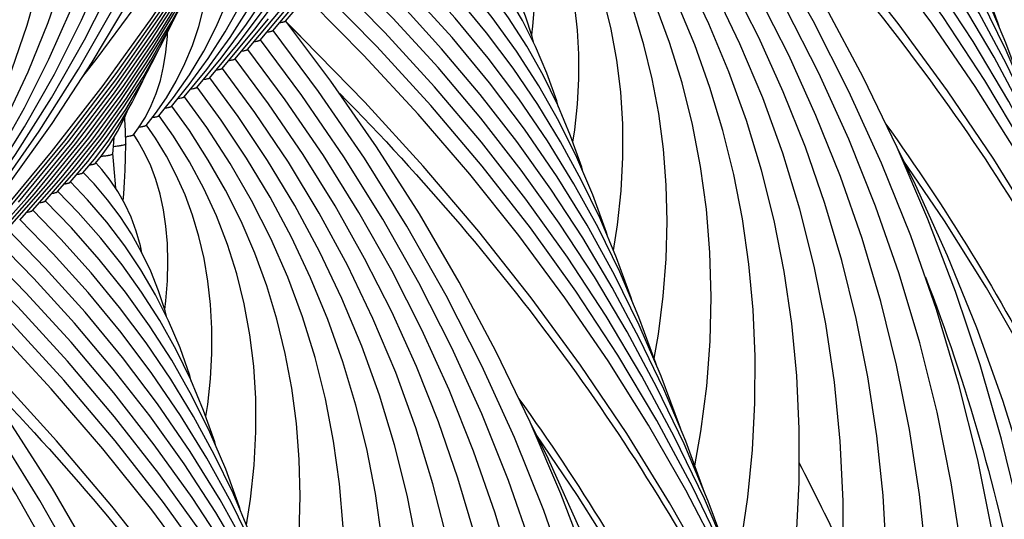
# Model space of a CAD drawing. Units: millimetres. Extents: x 0 to 297, y 0 to 210.
# Drawn here: x 91 to 102, y 53 to 59 of the extents above; entities that cross this region are included whole.
import ezdxf

# ---------------------------------------------------------------- set-up
doc = ezdxf.new("R2010")
doc.units = ezdxf.units.MM
doc.header["$LTSCALE"] = 16.335
doc.layers.get('0').update_dxf_attribs({"linetype": 'CONTINUOUS'})
doc.layers.add('DTM_AXIS', color=7, linetype='CONTINUOUS')

msp = doc.modelspace()

# ---------------------------------------------------------------- linework, layer by layer
at = {"color": 7, "linetype": 'Continuous'}
for p, q in [((91.48505, 57.52076), (91.62006, 57.68145)), ((91.63553, 57.63344), (91.70536, 57.72037)), ((91.18429, 57.29563), (91.4366, 57.58719)), ((91.33466, 57.40818), (91.54463, 57.65423)), ((90.88359, 57.07056), (91.22682, 57.4618)), ((91.03394, 57.18309), (91.35261, 57.54939)), ((90.58289, 56.8455), (91.04484, 57.36963)), ((90.73324, 56.95803), (91.13649, 57.41651)), ((90.28221, 56.62046), (90.81349, 57.21951)), ((90.43255, 56.73298), (90.90806, 57.26981))]:
    msp.add_line(p, q, dxfattribs=at)
for points in [[(91.48339, 58.66365), (91.65548, 58.88285), (92.23892, 59.67759), (92.79097, 60.48382), (93.31115, 61.30084), (93.799, 62.12791), (94.25411, 62.96431), (94.67608, 63.80928), (95.06453, 64.66209), (95.41913, 65.52199), (95.73956, 66.3882), (96.02554, 67.25997), (96.2768, 68.13651), (96.49312, 69.01705), (96.67432, 69.9008), (96.82022, 70.78699), (96.93069, 71.67483), (97.00565, 72.56353), (97.04503, 73.45229), (97.04881, 74.34032), (97.01698, 75.22685), (96.99182, 75.61473)], [(90.46466, 56.99285), (91.11198, 57.76825), (91.72678, 58.55893), (92.30864, 59.36449), (92.85687, 60.18416), (93.3706, 61.01676), (93.84942, 61.86165), (94.29294, 62.71822), (94.70052, 63.58528), (95.07188, 64.46218), (95.40677, 65.34832), (95.70476, 66.24257), (95.80181, 66.57795)], [(102.50704, 43.32264), (102.70782, 44.25286), (102.87053, 45.18493), (102.99505, 46.11766), (103.08128, 47.04955), (103.12925, 47.9797), (103.13896, 48.90711), (103.11049, 49.83036), (103.04393, 50.74867), (102.93936, 51.66129), (102.79695, 52.5671), (102.61681, 53.46544), (102.39908, 54.35566), (102.14398, 55.23679), (101.85166, 56.10828), (101.5223, 56.96946), (101.15632, 57.81926), (100.75398, 58.65707), (100.31556, 59.48231), (99.84164, 60.29394), (99.33271, 61.09124), (98.7891, 61.87379), (98.25363, 62.58662)], [(101.38781, 42.42269), (101.54902, 42.89205), (101.82724, 43.8282), (102.0639, 44.76902), (102.25867, 45.71294), (102.41133, 46.65822), (102.5218, 47.60377), (102.59002, 48.54813), (102.61595, 49.48919), (102.59972, 50.42588), (102.54143, 51.35725), (102.44129, 52.28172), (102.29946, 53.1984), (102.11613, 54.1066), (101.89154, 55.00518), (101.62589, 55.89347), (101.31937, 56.77073), (100.97243, 57.63572), (100.58536, 58.48779), (100.15847, 59.32622), (99.69241, 60.1498), (99.18776, 60.9577), (98.64487, 61.74943), (98.10328, 62.4741)], [(101.32904, 45.06291), (101.36615, 45.18822), (101.5844, 46.05903), (101.76388, 46.93236), (101.90438, 47.80631), (102.0059, 48.67976), (102.06847, 49.55146), (102.09213, 50.4196), (102.07703, 51.2832), (102.02333, 52.1414), (101.93122, 52.99295), (101.80086, 53.83716), (101.63241, 54.67331), (101.42614, 55.50029), (101.18223, 56.31751), (100.90087, 57.12434), (100.58245, 57.91967), (100.22727, 58.70289), (99.83558, 59.47342), (99.40798, 60.23019), (98.94494, 60.97249), (98.44679, 61.69987), (97.95294, 62.36158)], [(90.62194, 57.11605), (91.2693, 57.89974), (91.88101, 58.70037), (92.45657, 59.51754), (92.99513, 60.35031), (93.49562, 61.19718), (93.95752, 62.05742), (94.05526, 62.2592)], [(101.02909, 47.04383), (101.10173, 47.33412), (101.26633, 48.13596), (101.39525, 48.93823), (101.48852, 49.73987), (101.54617, 50.5397), (101.56827, 51.33601), (101.55496, 52.12789), (101.50638, 52.91453), (101.42271, 53.69473), (101.3041, 54.46788), (101.15068, 55.23333), (100.96271, 55.99), (100.74038, 56.73738), (100.48386, 57.47493), (100.1936, 58.20159), (99.86986, 58.91684), (99.51296, 59.62021), (99.12347, 60.31067), (98.7019, 60.98757), (98.24853, 61.65058), (97.8026, 62.24905)], [(99.71802, 51.47698), (99.80341, 51.91725), (99.89744, 52.56199), (99.96039, 53.20445), (99.99244, 53.84356), (99.99377, 54.47841), (99.96455, 55.10742), (99.905, 55.72996), (99.81525, 56.34545), (99.69555, 56.95276), (99.54604, 57.55159), (99.36686, 58.14146), (99.15846, 58.72122), (98.92109, 59.29054), (98.65497, 59.84911), (98.36075, 60.39588), (98.0389, 60.9303), (97.6896, 61.45227), (97.35157, 61.91147)], [(90.71882, 57.16907), (91.3142, 57.89064), (91.87574, 58.62659), (92.40285, 59.37603), (92.89531, 60.13851), (93.35313, 60.91405), (93.77599, 61.70223), (93.86032, 61.8764)], [(99.23622, 52.75991), (99.30201, 53.09964), (99.38452, 53.66472), (99.44001, 54.22739), (99.46869, 54.78666), (99.47073, 55.34174), (99.44633, 55.89121), (99.39567, 56.43454), (99.3189, 56.97124), (99.21625, 57.50034), (99.0878, 58.02164), (98.9337, 58.53477), (98.75433, 59.03869), (98.54988, 59.53316), (98.32055, 60.018), (98.06689, 60.49227), (97.78932, 60.95553), (97.48796, 61.40779), (97.20123, 61.79894)], [(98.75355, 54.03836), (98.82697, 54.44569), (98.89584, 54.98338), (98.93651, 55.51808), (98.94916, 56.04748), (98.93413, 56.57065), (98.8917, 57.08701), (98.82217, 57.5954), (98.72573, 58.09564), (98.60251, 58.58728), (98.4529, 59.06915), (98.277, 59.54114), (98.07494, 60.00302), (97.84726, 60.45371), (97.59432, 60.89277), (97.31617, 61.32031), (97.05088, 61.68639)], [(98.14896, 59.04254), (98.02833, 59.43935), (97.88631, 59.82733), (97.72296, 60.20641), (97.53877, 60.57565), (97.33406, 60.93476), (97.1088, 61.28401), (96.90053, 61.57385)], [(90.81349, 57.21951), (91.35599, 57.87766), (91.86763, 58.549), (92.34789, 59.23269), (92.79662, 59.92837), (93.21387, 60.63621), (93.59934, 61.35589), (93.68244, 61.52787)], [(97.78731, 56.5979), (97.83668, 56.90256), (97.87965, 57.30714), (97.89981, 57.70614), (97.89759, 58.09865), (97.8734, 58.48301), (97.82758, 58.85905), (97.76033, 59.22634), (97.67204, 59.58368), (97.56275, 59.93146), (97.4325, 60.26965), (97.28193, 60.59692), (97.11144, 60.91311), (96.92091, 61.21893), (96.75017, 61.46129)], [(97.30401, 57.88565), (97.32708, 58.03012), (97.35969, 58.33609), (97.37584, 58.63645), (97.37597, 58.93047), (97.36049, 59.21671), (97.32967, 59.49528), (97.28373, 59.76573), (97.22306, 60.02673), (97.14768, 60.27899), (97.05763, 60.52267), (96.95372, 60.75633), (96.83643, 60.97999), (96.70563, 61.19482), (96.5998, 61.34872)], [(96.81625, 59.15838), (96.82989, 59.26075), (96.84864, 59.49712), (96.85449, 59.72419), (96.84821, 59.94121), (96.83034, 60.14771), (96.80142, 60.34244), (96.76145, 60.52714), (96.71053, 60.70165), (96.64986, 60.86372), (96.58024, 61.01392), (96.50161, 61.15465), (96.44936, 61.23609)], [(90.90806, 57.26981), (91.39765, 57.86451), (91.85945, 58.47134), (92.29301, 59.08958), (92.69818, 59.71893), (93.07499, 60.35954), (93.42317, 61.01118), (93.49905, 61.16865)], [(100.62841, 48.65596), (100.76771, 49.33416), (100.88536, 50.06496), (100.97065, 50.795), (101.02363, 51.5232), (101.04435, 52.24789), (101.03298, 52.96822), (100.98964, 53.68348), (100.9145, 54.39251), (100.80771, 55.09479), (100.66939, 55.78976), (100.4998, 56.47635), (100.29912, 57.15416), (100.06754, 57.82274), (99.80549, 58.48104), (99.51326, 59.12868), (99.19114, 59.76524), (98.83972, 60.38977), (98.45947, 61.0017)], [(100.19211, 50.15392), (100.30579, 50.74055), (100.41105, 51.46495), (100.48117, 52.18721), (100.51632, 52.90614), (100.51665, 53.62072), (100.48234, 54.32924), (100.41361, 55.03095), (100.31061, 55.72515), (100.17361, 56.4106), (100.00277, 57.08687), (99.79827, 57.75338), (99.56061, 58.40888), (99.29007, 59.05291), (98.98695, 59.68506), (98.65196, 60.30416), (98.28564, 60.90956)], [(91.04484, 57.36963), (91.52203, 57.95665), (91.96898, 58.55676), (92.38516, 59.16913), (92.77045, 59.79347), (93.12494, 60.4301), (93.29518, 60.77165)], [(91.13649, 57.41651), (91.55559, 57.93319), (91.9489, 58.46269), (92.31614, 59.0049), (92.65666, 59.55918), (92.9695, 60.12425), (93.08843, 60.36454)], [(91.22682, 57.4618), (91.58893, 57.90942), (91.9286, 58.36829), (92.24567, 58.83841), (92.53956, 59.31925), (92.80946, 59.8097), (92.92108, 60.03679)], [(91.35261, 57.54939), (91.6887, 57.97277), (92.00117, 58.40839), (92.28995, 58.85651), (92.5543, 59.31645), (92.74999, 59.70163)], [(91.4366, 57.58719), (91.70992, 57.93348), (91.96385, 58.29016), (92.19842, 58.65765), (92.41301, 59.0354), (92.55042, 59.30969)], [(98.7215, 43.78653), (98.76947, 44.71667), (98.77919, 45.64408), (98.75071, 46.56733), (98.68415, 47.48564), (98.57958, 48.39827), (98.43717, 49.30407), (98.25703, 50.20241), (98.0393, 51.09263), (97.7842, 51.97376), (97.49188, 52.84525), (97.16252, 53.70643), (96.79654, 54.55623), (96.3942, 55.39404), (95.95578, 56.21928), (95.48186, 57.03091), (94.97293, 57.82821), (94.42932, 58.61076), (93.89385, 59.32359)], [(97.02803, 39.15966), (97.18924, 39.62902), (97.46746, 40.56517), (97.70412, 41.50599), (97.89889, 42.44991), (98.05155, 43.39519), (98.16203, 44.34075), (98.23024, 45.2851), (98.25617, 46.22616), (98.23994, 47.16285), (98.18165, 48.09422), (98.08151, 49.01869), (97.93968, 49.93537), (97.75635, 50.84357), (97.53176, 51.74215), (97.26611, 52.63044), (96.95959, 53.5077), (96.61265, 54.37269), (96.22558, 55.22476), (95.79869, 56.06319), (95.33264, 56.88677), (94.82798, 57.69467), (94.28509, 58.4864), (93.7435, 59.21107)], [(96.96926, 41.79988), (97.00637, 41.92519), (97.22462, 42.796), (97.4041, 43.66933), (97.5446, 44.54329), (97.64612, 45.41673), (97.70869, 46.28843), (97.73235, 47.15657), (97.71725, 48.02017), (97.66355, 48.87837), (97.57144, 49.72992), (97.44108, 50.57413), (97.27263, 51.41028), (97.06636, 52.23726), (96.82245, 53.05448), (96.54109, 53.86131), (96.22267, 54.65664), (95.86749, 55.43986), (95.4758, 56.21039), (95.0482, 56.96716), (94.58516, 57.70946), (94.08701, 58.43684), (93.59316, 59.09855)], [(91.54463, 57.65423), (91.77837, 57.95851), (91.99276, 58.27344), (92.18807, 58.59988), (92.36361, 58.9373), (92.38684, 58.98933)], [(96.66931, 43.7808), (96.74195, 44.07109), (96.90655, 44.87293), (97.03547, 45.67521), (97.12874, 46.47684), (97.18639, 47.27668), (97.20849, 48.07298), (97.19518, 48.86486), (97.1466, 49.6515), (97.06293, 50.4317), (96.94432, 51.20485), (96.7909, 51.9703), (96.60293, 52.72697), (96.3806, 53.47435), (96.12408, 54.2119), (95.83382, 54.93856), (95.51008, 55.65381), (95.15318, 56.35718), (94.76369, 57.04764), (94.34212, 57.72454), (93.88875, 58.38755), (93.44282, 58.98602)], [(98.26962, 55.31378), (98.3215, 55.60256), (98.37923, 56.0519), (98.41379, 56.49811), (98.42537, 56.93907), (98.41433, 57.37399), (98.38094, 57.80241), (98.32549, 58.22337), (98.24812, 58.63687), (98.14896, 59.04254)], [(94.09969, 57.73868), (93.69085, 58.33776), (93.29248, 58.8735)], [(93.92586, 57.64653), (93.52846, 58.23802), (93.14214, 58.76096)], [(91.62006, 57.68145), (91.78298, 57.89702), (91.93233, 58.12127), (92.06852, 58.35543), (92.19094, 58.59922), (92.2058, 58.63395)], [(95.35824, 48.21395), (95.44363, 48.65422), (95.53766, 49.29896), (95.60061, 49.94142), (95.63266, 50.58053), (95.63399, 51.21538), (95.60478, 51.84439), (95.54522, 52.46694), (95.45547, 53.08242), (95.33577, 53.68973), (95.18626, 54.28856), (95.00708, 54.87843), (94.79868, 55.45819), (94.56131, 56.02751), (94.29519, 56.58608), (94.00097, 57.13285), (93.67912, 57.66727), (93.32982, 58.18924), (92.9918, 58.64844)], [(94.87644, 49.49688), (94.94223, 49.83661), (95.02474, 50.40169), (95.08023, 50.96436), (95.10891, 51.52363), (95.11096, 52.07871), (95.08655, 52.62818), (95.03589, 53.17151), (94.95912, 53.70821), (94.85647, 54.23731), (94.72802, 54.75861), (94.57392, 55.27174), (94.39455, 55.77566), (94.1901, 56.27013), (93.96077, 56.75497), (93.70711, 57.22924), (93.42954, 57.6925), (93.12818, 58.14476), (92.84145, 58.53591)], [(94.39377, 50.77533), (94.46719, 51.18266), (94.53606, 51.72035), (94.57673, 52.25505), (94.58938, 52.78445), (94.57435, 53.30762), (94.53192, 53.82398), (94.46239, 54.33237), (94.36595, 54.83261), (94.24273, 55.32425), (94.09312, 55.80612), (93.91723, 56.27811), (93.71517, 56.73999), (93.48748, 57.19068), (93.23454, 57.62975), (92.95639, 58.05728), (92.6911, 58.42336)], [(91.70536, 57.72037), (91.80505, 57.86041), (91.89636, 58.01065), (91.97991, 58.1744), (92.02305, 58.27724)], [(93.78918, 55.77951), (93.66855, 56.17632), (93.52653, 56.5643), (93.36318, 56.94338), (93.17899, 57.31262), (92.97428, 57.67173), (92.74902, 58.02099), (92.54075, 58.31082)], [(93.42753, 53.33487), (93.4769, 53.63953), (93.51987, 54.04411), (93.54003, 54.44311), (93.53781, 54.83563), (93.51362, 55.21998), (93.4678, 55.59602), (93.40055, 55.96331), (93.31226, 56.32065), (93.20297, 56.66843), (93.07272, 57.00662), (92.92215, 57.33389), (92.75167, 57.65008), (92.56113, 57.9559), (92.39039, 58.19826)], [(92.94423, 54.62263), (92.9673, 54.76709), (92.99991, 55.07306), (93.01606, 55.37342), (93.01619, 55.66744), (93.00071, 55.95368), (92.96989, 56.23225), (92.92395, 56.5027), (92.86328, 56.7637), (92.7879, 57.01596), (92.69785, 57.25964), (92.59394, 57.4933), (92.47665, 57.71696), (92.34585, 57.93179), (92.24002, 58.0857)], [(91.83957, 57.74685), (91.85143, 57.87855), (91.85671, 57.9454)], [(92.45647, 55.89535), (92.47011, 55.99772), (92.48886, 56.23409), (92.49471, 56.46116), (92.48843, 56.67818), (92.47056, 56.88468), (92.44165, 57.07941), (92.40167, 57.26411), (92.35075, 57.43862), (92.29008, 57.60069), (92.22046, 57.75089), (92.14183, 57.89162), (92.08958, 57.97306)], [(91.96326, 57.18532), (91.96878, 57.26881), (91.97703, 57.40779), (91.9844, 57.55145), (91.9903, 57.69942), (91.99401, 57.86262)], [(103.53145, 49.30259), (103.51611, 49.49875), (103.42343, 50.39592), (103.29408, 51.28962), (103.12818, 52.17901), (102.92587, 53.06321), (102.68733, 53.94141), (102.41277, 54.81281), (102.10247, 55.67655), (101.75669, 56.53183), (101.37576, 57.37788), (101.15662, 57.81855)], [(96.26863, 45.39293), (96.40793, 46.07113), (96.52558, 46.80193), (96.61087, 47.53197), (96.66385, 48.26017), (96.68457, 48.98486), (96.6732, 49.70519), (96.62986, 50.42045), (96.55472, 51.12948), (96.44793, 51.83176), (96.30961, 52.52673), (96.14002, 53.21332), (95.93934, 53.89113), (95.70776, 54.55971), (95.44571, 55.21801), (95.15348, 55.86565), (94.83136, 56.50221), (94.47994, 57.12675), (94.09969, 57.73868)], [(105.22398, 43.63615), (105.29053, 44.46585), (105.3189, 45.30065), (105.30897, 46.13993), (105.26066, 46.98251), (105.1739, 47.8275), (105.04864, 48.67397), (104.88495, 49.52046), (104.68292, 50.36584), (104.44266, 51.20907), (104.16447, 52.04865), (103.84873, 52.88332), (103.49573, 53.71213), (103.10584, 54.53412), (102.67954, 55.34824), (102.21735, 56.15351), (101.71978, 56.94905), (101.2296, 57.67179)], [(95.83233, 46.89089), (95.94601, 47.47752), (96.05127, 48.20192), (96.12139, 48.92418), (96.15654, 49.64312), (96.15687, 50.35769), (96.12256, 51.06621), (96.05383, 51.76792), (95.95083, 52.46212), (95.81383, 53.14757), (95.64299, 53.82384), (95.43849, 54.49035), (95.20083, 55.14585), (94.93029, 55.78988), (94.62717, 56.42203), (94.29218, 57.04113), (93.92586, 57.64653)], [(94.39093, 43.3043), (94.32437, 44.22261), (94.2198, 45.13524), (94.07739, 46.04105), (93.89725, 46.93938), (93.67952, 47.8296), (93.42442, 48.71073), (93.1321, 49.58222), (92.80274, 50.4434), (92.43676, 51.2932), (92.03442, 52.13101), (91.596, 52.95625), (91.12208, 53.76789), (90.61315, 54.56519), (90.06954, 55.34773), (89.53407, 56.06056)], [(92.66825, 35.89663), (92.82946, 36.36599), (93.10769, 37.30214), (93.34434, 38.24296), (93.53911, 39.18688), (93.69177, 40.13216), (93.80225, 41.07772), (93.87046, 42.02207), (93.89639, 42.96313), (93.88016, 43.89982), (93.82187, 44.83119), (93.72173, 45.75566), (93.57991, 46.67235), (93.39657, 47.58055), (93.17198, 48.47912), (92.90633, 49.36741), (92.59981, 50.24467), (92.25287, 51.10966), (91.8658, 51.96173), (91.43891, 52.80016), (90.97286, 53.62374), (90.4682, 54.43164), (89.92531, 55.22337), (89.38372, 55.94804)], [(92.60948, 38.53685), (92.64659, 38.66216), (92.86484, 39.53297), (93.04432, 40.4063), (93.18482, 41.28026), (93.28635, 42.15371), (93.34891, 43.0254), (93.37257, 43.89354), (93.35747, 44.75714), (93.30377, 45.61534), (93.21166, 46.4669), (93.0813, 47.3111), (92.91285, 48.14725), (92.70658, 48.97423), (92.46267, 49.79145), (92.18131, 50.59828), (91.86289, 51.39361), (91.50771, 52.17683), (91.11602, 52.94736), (90.68842, 53.70413), (90.22538, 54.44643), (89.72723, 55.17381), (89.23338, 55.83552)], [(93.90985, 52.05075), (93.96172, 52.33953), (94.01945, 52.78887), (94.05401, 53.23508), (94.06559, 53.67605), (94.05455, 54.11096), (94.02116, 54.53938), (93.96571, 54.96034), (93.88835, 55.37384), (93.78918, 55.77951)], [(99.17167, 46.03956), (99.15633, 46.23572), (99.06365, 47.13289), (98.9343, 48.02659), (98.7684, 48.91598), (98.56609, 49.80018), (98.32755, 50.67838), (98.05299, 51.54978), (97.74269, 52.41352), (97.39691, 53.2688), (97.01598, 54.11485), (96.79684, 54.55552)], [(100.90088, 43.71948), (100.81412, 44.56447), (100.68887, 45.41094), (100.52517, 46.25743), (100.32314, 47.10281), (100.08288, 47.94604), (99.80469, 48.78562), (99.48895, 49.62029), (99.13595, 50.4491), (98.74606, 51.27109), (98.31976, 52.08521), (97.85757, 52.89048), (97.36, 53.68602), (96.86983, 54.40876)]]:
    msp.add_lwpolyline(points, dxfattribs=at)
for centre, radius, start, end in [((91.84766, 59.00538), 1.06836, 277.769959, 278.684652), ((91.99036, 57.86265), 0.00365, 359.556389, 6.98904)]:
    msp.add_arc(centre, radius, start, end, dxfattribs=at)
for points, knots in [([(93.89051, 59.3278), (93.89129, 59.32682), (93.89247, 59.32415), (93.88985, 59.31991), (93.88465, 59.31664), (93.8767, 59.31321), (93.86583, 59.30986), (93.84573, 59.30494), (93.82906, 59.30202), (93.81703, 59.30012)], [0, 0, 0, 0, 0.04457232, 0.09117195, 0.16149898, 0.26324033, 0.39813885, 0.56624695, 1, 1, 1, 1]), ([(93.74017, 59.21528), (93.74095, 59.2143), (93.74212, 59.21162), (93.73949, 59.20738), (93.73428, 59.2041), (93.72631, 59.20067), (93.71542, 59.19732), (93.69526, 59.19239), (93.67855, 59.18947), (93.66649, 59.18757)], [0, 0, 0, 0, 0.04447573, 0.09106977, 0.1613446, 0.26299896, 0.39788662, 0.5660446, 1, 1, 1, 1]), ([(93.58983, 59.10275), (93.59061, 59.10177), (93.59178, 59.09909), (93.58914, 59.09486), (93.58392, 59.09157), (93.57594, 59.08814), (93.56503, 59.08479), (93.54485, 59.07986), (93.52812, 59.07693), (93.51604, 59.07503)], [0, 0, 0, 0, 0.04442238, 0.09101464, 0.16131243, 0.26299211, 0.39789774, 0.56606354, 1, 1, 1, 1]), ([(93.4395, 58.99023), (93.44028, 58.98925), (93.44145, 58.98656), (93.43879, 58.98233), (93.43356, 58.97904), (93.42556, 58.97561), (93.41464, 58.97225), (93.39442, 58.96732), (93.37766, 58.96439), (93.36556, 58.96249)], [0, 0, 0, 0, 0.04435889, 0.09094722, 0.16127072, 0.26297973, 0.39790675, 0.56608263, 1, 1, 1, 1]), ([(93.28917, 58.87771), (93.28995, 58.87672), (93.29111, 58.87402), (93.28842, 58.86978), (93.28315, 58.86649), (93.2751, 58.86304), (93.26409, 58.85968), (93.24375, 58.85473), (93.22688, 58.8518), (93.21471, 58.8499)], [0, 0, 0, 0, 0.0441772, 0.09071741, 0.1610819, 0.26285866, 0.39784749, 0.56606791, 1, 1, 1, 1]), ([(93.13884, 58.76518), (93.13962, 58.76419), (93.14077, 58.76148), (93.13806, 58.75724), (93.13277, 58.75395), (93.12469, 58.7505), (93.11365, 58.74713), (93.09324, 58.74218), (93.07633, 58.73924), (93.06413, 58.73734)], [0, 0, 0, 0, 0.04407025, 0.09060134, 0.16100686, 0.26283186, 0.39785673, 0.56609521, 1, 1, 1, 1]), ([(92.98851, 58.65265), (92.98929, 58.65166), (92.99044, 58.64894), (92.9877, 58.6447), (92.98239, 58.6414), (92.97427, 58.63795), (92.96319, 58.63458), (92.94271, 58.62962), (92.92575, 58.62668), (92.9135, 58.62478)], [0, 0, 0, 0, 0.04394292, 0.09046706, 0.16092479, 0.26280892, 0.39787662, 0.56613497, 1, 1, 1, 1]), ([(92.83819, 58.54012), (92.83896, 58.53913), (92.8401, 58.53638), (92.8373, 58.53213), (92.83193, 58.52882), (92.8237, 58.52535), (92.8125, 58.52196), (92.7918, 58.51699), (92.77466, 58.51404), (92.76229, 58.51212)], [0, 0, 0, 0, 0.04363444, 0.09008792, 0.16062455, 0.2626281, 0.39780032, 0.56612972, 1, 1, 1, 1]), ([(92.68786, 58.42758), (92.68864, 58.42658), (92.68976, 58.42382), (92.68691, 58.41957), (92.68149, 58.41625), (92.6732, 58.41278), (92.66192, 58.40938), (92.64108, 58.40439), (92.62382, 58.40143), (92.61137, 58.39951)], [0, 0, 0, 0, 0.04339475, 0.08983088, 0.16046176, 0.26257452, 0.39782728, 0.56619593, 1, 1, 1, 1]), ([(92.53755, 58.31503), (92.53832, 58.31403), (92.53943, 58.31122), (92.53647, 58.30696), (92.53094, 58.30362), (92.52248, 58.30012), (92.51099, 58.2967), (92.48978, 58.29168), (92.47224, 58.2887), (92.45958, 58.28677)], [0, 0, 0, 0, 0.04288409, 0.08922914, 0.16001256, 0.26233343, 0.39775828, 0.56623377, 1, 1, 1, 1]), ([(92.38725, 58.20247), (92.38801, 58.20146), (92.38909, 58.1986), (92.386, 58.19433), (92.38034, 58.19097), (92.37168, 58.18745), (92.35995, 58.18399), (92.33834, 58.17894), (92.32047, 58.17594), (92.30758, 58.174)], [0, 0, 0, 0, 0.04227455, 0.08856183, 0.1595718, 0.26216297, 0.39779193, 0.56637323, 1, 1, 1, 1]), ([(92.23697, 58.08987), (92.23775, 58.08883), (92.23875, 58.08578), (92.23523, 58.08146), (92.22911, 58.07801), (92.21974, 58.07438), (92.20712, 58.07083), (92.18396, 58.06564), (92.16484, 58.06256), (92.15107, 58.06057)], [0, 0, 0, 0, 0.04045653, 0.08639251, 0.15791503, 0.26122072, 0.39745612, 0.56643205, 1, 1, 1, 1]), ([(101.0229, 58.09837), (101.73756, 57.10268), (103.00037, 55.05414), (103.92599, 52.83009), (104.28034, 51.71408)], [0, 0, 0, 0, 0.51141185, 1, 1, 1, 1]), ([(92.08681, 57.97716), (92.08751, 57.97615), (92.08836, 57.97329), (92.0852, 57.96921), (92.07961, 57.96591), (92.07111, 57.96246), (92.05969, 57.95907), (92.03875, 57.95413), (92.02145, 57.95118), (92.00898, 57.94927)], [0, 0, 0, 0, 0.04185979, 0.08929093, 0.16164884, 0.26508095, 0.40084489, 0.56892234, 1, 1, 1, 1]), ([(91.99315, 57.86014), (91.99024, 57.85589), (91.97459, 57.85045), (91.94633, 57.84327), (91.90149, 57.83638), (91.86706, 57.83231), (91.84728, 57.83025)], [0, 0, 0, 0, 0.10309195, 0.30333783, 0.60234879, 1, 1, 1, 1]), ([(91.99401, 57.86262), (91.99401, 57.8622), (91.99384, 57.86131), (91.99342, 57.86052), (91.99315, 57.86014)], [0, 0, 0, 0, 0.47442265, 1, 1, 1, 1]), ([(91.70253, 57.71659), (91.72264, 57.71862), (91.75667, 57.72239), (91.80085, 57.7299), (91.82502, 57.7359), (91.83926, 57.74294), (91.83957, 57.74685)], [0, 0, 0, 0, 0.42630186, 0.73050712, 0.91734786, 1, 1, 1, 1]), ([(91.56237, 57.61247), (91.57919, 57.61513), (91.60145, 57.61896), (91.62555, 57.62685), (91.63345, 57.63096), (91.63552, 57.63344)], [0, 0, 0, 0, 0.66578785, 0.87368751, 1, 1, 1, 1]), ([(91.41341, 57.50017), (91.4298, 57.50279), (91.45151, 57.50658), (91.47514, 57.51433), (91.48292, 57.51835), (91.48505, 57.52076)], [0, 0, 0, 0, 0.66284477, 0.87148177, 1, 1, 1, 1]), ([(91.26437, 57.38786), (91.28042, 57.39046), (91.30168, 57.3942), (91.32488, 57.40185), (91.33253, 57.40581), (91.33466, 57.40818)], [0, 0, 0, 0, 0.66145346, 0.8704352, 1, 1, 1, 1]), ([(91.11452, 57.27542), (91.13044, 57.27801), (91.15153, 57.28174), (91.17456, 57.28934), (91.18216, 57.29328), (91.18429, 57.29563)], [0, 0, 0, 0, 0.66080697, 0.86995366, 1, 1, 1, 1]), ([(90.96497, 57.16303), (90.98069, 57.1656), (91.00153, 57.16931), (91.02429, 57.17685), (91.03181, 57.18077), (91.03393, 57.18309)], [0, 0, 0, 0, 0.66016083, 0.8694614, 1, 1, 1, 1]), ([(90.81487, 57.05055), (90.83053, 57.05311), (90.85128, 57.05682), (90.87396, 57.06434), (90.88146, 57.06824), (90.88358, 57.07056)], [0, 0, 0, 0, 0.6598627, 0.86923907, 1, 1, 1, 1]), ([(101.49422, 56.27837), (101.98146, 55.0131), (102.73148, 52.40107), (103.12536, 48.34485), (102.77345, 44.26057), (102.05617, 41.6065), (101.58682, 40.30844)], [0, 0, 0, 0, 0.24952855, 0.49697392, 0.74596907, 1, 1, 1, 1]), ([(96.66312, 54.83534), (97.37778, 53.83966), (98.64059, 51.79111), (99.56621, 49.56706), (99.92056, 48.45105)], [0, 0, 0, 0, 0.51141185, 1, 1, 1, 1])]:
    msp.add_open_spline(points, degree=3, knots=knots, dxfattribs=at)
at = {"layer": 'DTM_AXIS', "color": 7, "linetype": 'Continuous'}
for p, q in [((93.28902, 58.87094), (93.68959, 59.35116)), ((93.13869, 58.75843), (93.5271, 59.22694)), ((96.315, 58.58839), (95.87011, 59.12644)), ((92.98836, 58.64592), (93.3285, 59.05744)), ((92.83803, 58.53341), (93.12692, 58.88413)), ((92.68771, 58.42091), (92.95506, 58.74894)), ((92.5374, 58.30842), (92.74784, 58.56845)), ((92.3871, 58.19595), (92.56003, 58.41346)), ((92.14645, 58.05329), (92.22685, 58.182)), ((92.23683, 58.08351), (92.34529, 58.22277)), ((92.08667, 57.97121), (92.14645, 58.05329)), ((91.95522, 55.32536), (91.51033, 55.86341))]:
    msp.add_line(p, q, dxfattribs=at)
for points in [[(93.58968, 59.09596), (94.08579, 59.68893), (94.58298, 60.33705), (95.04512, 60.99893), (95.47183, 61.67406), (95.86271, 62.36182), (96.21733, 63.06157), (96.53543, 63.77278), (96.8167, 64.49493), (97.06086, 65.22737), (97.26767, 65.96963), (97.43689, 66.72118), (97.56822, 67.48121), (97.66143, 68.24921), (97.71627, 69.02453), (97.73245, 69.80599), (97.70972, 70.59288), (97.64785, 71.38423), (97.54673, 72.17807), (97.40629, 72.97316), (97.22649, 73.7684)], [(89.53057, 56.05796), (90.06863, 56.69718), (90.61172, 57.3954), (91.12029, 58.10749), (91.59395, 58.833), (92.03221, 59.5713), (92.43452, 60.32156), (92.80057, 61.08325), (93.13006, 61.85585), (93.4226, 62.63847), (93.678, 63.4306), (93.89606, 64.23171), (94.07652, 65.04092), (94.21925, 65.85773), (94.32409, 66.68154), (94.39084, 67.5112), (94.4194, 68.34596), (94.40967, 69.1852), (94.36156, 70.02775), (94.275, 70.87271), (94.14995, 71.71915), (93.98647, 72.56563)], [(93.74002, 59.20848), (94.28202, 59.85548), (94.82278, 60.55939), (95.32595, 61.27873), (95.79106, 62.01306), (96.21748, 62.76163), (96.60452, 63.52343), (96.9518, 64.29792), (97.25894, 65.08448), (97.52546, 65.88205), (97.75109, 66.69006), (97.93557, 67.50792), (98.07854, 68.33451), (98.17981, 69.16921), (98.23914, 70.0113), (98.25626, 70.85919), (98.23103, 71.7119), (98.1633, 72.56856)], [(93.89035, 59.32099), (94.42841, 59.96021), (94.9715, 60.65843), (95.48007, 61.37052), (95.95373, 62.09603), (96.39199, 62.83433), (96.7943, 63.58459), (97.16034, 64.34628), (97.48984, 65.11888), (97.78238, 65.9015), (98.03778, 66.69362), (98.25584, 67.49474), (98.4363, 68.30395), (98.57903, 69.12076), (98.68387, 69.94457), (98.75062, 70.77423), (98.77918, 71.60899), (98.76945, 72.44823)], [(89.38024, 55.94545), (89.92224, 56.59245), (90.463, 57.29636), (90.96617, 58.0157), (91.43128, 58.75003), (91.8577, 59.4986), (92.24474, 60.2604), (92.59202, 61.03489), (92.89916, 61.82145), (93.16568, 62.61902), (93.39131, 63.42703), (93.57579, 64.2449), (93.71876, 65.07148), (93.82003, 65.90618), (93.87936, 66.74827), (93.89648, 67.59616), (93.87125, 68.44887), (93.80352, 69.30553), (93.69323, 70.16435), (93.54035, 71.02406), (93.3449, 71.88343)], [(93.43935, 58.98345), (93.88744, 59.51974), (94.33977, 60.11011), (94.76039, 60.71332), (95.14896, 61.32893), (95.50505, 61.95642), (95.82823, 62.59515), (96.1182, 63.24471), (96.37466, 63.90466), (96.59727, 64.57437), (96.78581, 65.25347), (96.94004, 65.94151), (97.05965, 66.63768), (97.14445, 67.34152), (97.19419, 68.05248), (97.2086, 68.76939), (97.18746, 69.4916), (97.13052, 70.21822), (97.03767, 70.94735), (96.92187, 71.6039)], [(89.2299, 55.83293), (89.72601, 56.4259), (90.2232, 57.07402), (90.68534, 57.7359), (91.11206, 58.41103), (91.50293, 59.09879), (91.85755, 59.79854), (92.17565, 60.50975), (92.45693, 61.2319), (92.70108, 61.96434), (92.90789, 62.7066), (93.07711, 63.45815), (93.20844, 64.21818), (93.30165, 64.98618), (93.35649, 65.7615), (93.37267, 66.54296), (93.34994, 67.32985), (93.28807, 68.1212), (93.18695, 68.91505), (93.04651, 69.71014), (92.86671, 70.50537)], [(89.07957, 55.72042), (89.52766, 56.25671), (89.97999, 56.84708), (90.40061, 57.45029), (90.78918, 58.0659), (91.14527, 58.69339), (91.46845, 59.33212), (91.75842, 59.98168), (92.01488, 60.64163), (92.23749, 61.31134), (92.42603, 61.99044), (92.58026, 62.67848), (92.69988, 63.37465), (92.78467, 64.07849), (92.83441, 64.78945), (92.84882, 65.50636), (92.82768, 66.22857), (92.77074, 66.95519), (92.67789, 67.68432), (92.56209, 68.34087)], [(93.5271, 59.22694), (93.92341, 59.75306), (94.28877, 60.29209), (94.62285, 60.84367), (94.92518, 61.40728), (95.19528, 61.98227), (95.43284, 62.56832), (95.63752, 63.16504), (95.80892, 63.7717), (95.94678, 64.38796), (96.05086, 65.01343), (96.12078, 65.64708), (96.15629, 66.28842), (96.15706, 66.93675), (96.12279, 67.59028), (96.1221, 67.59683)], [(89.32981, 56.08813), (89.73765, 56.62132), (90.11697, 57.16638), (90.46749, 57.72296), (90.78881, 58.29061), (91.0805, 58.86874), (91.34225, 59.45702), (91.57379, 60.05511), (91.77474, 60.66239), (91.94489, 61.2786), (92.084, 61.90334), (92.19177, 62.53584), (92.26801, 63.1757), (92.31248, 63.82245), (92.32492, 64.47498), (92.30512, 65.1327), (92.25282, 65.79479), (92.21016, 66.1287)], [(93.3285, 59.05744), (93.67673, 59.52135), (93.99765, 59.99685), (94.29097, 60.48364), (94.55633, 60.98133), (94.79329, 61.48936), (95.00159, 62.00751), (95.18095, 62.53548), (95.33101, 63.07264), (95.45156, 63.61873), (95.54236, 64.17345), (95.60308, 64.73592), (95.63346, 65.30574), (95.6332, 65.88228), (95.62647, 66.00763)], [(93.12692, 58.88413), (93.42724, 59.28568), (93.7039, 59.69747), (93.95669, 60.11936), (94.1853, 60.55101), (94.38934, 60.99198), (94.56863, 61.44213), (94.72293, 61.90128), (94.85191, 62.36887), (94.95539, 62.84473), (95.03317, 63.32866), (95.08495, 63.8199), (95.11048, 64.31814), (95.10999, 64.563)], [(89.16733, 55.96391), (89.56364, 56.49004), (89.92899, 57.02906), (90.26307, 57.58064), (90.5654, 58.14425), (90.8355, 58.71924), (91.07306, 59.30529), (91.27774, 59.90201), (91.44914, 60.50867), (91.587, 61.12494), (91.69108, 61.7504), (91.761, 62.38405), (91.79651, 63.02539), (91.79728, 63.67372), (91.76301, 64.32726), (91.76232, 64.33381)], [(102.369, 59.25706), (102.35713, 59.29604), (102.18478, 59.77162), (101.98729, 60.23958), (101.76485, 60.69974), (101.51824, 61.15083), (101.24786, 61.59261), (100.95407, 62.02491), (100.63795, 62.44658), (100.30032, 62.85711), (99.94154, 63.25653), (99.60694, 63.60025)], [(102.65704, 58.49779), (102.65021, 58.51996), (102.4503, 59.0661), (102.22132, 59.60396), (101.9635, 60.13327), (101.67771, 60.65265), (101.36443, 61.16176), (101.02407, 61.66033), (100.65786, 62.1471), (100.26671, 62.62143), (99.85104, 63.08328), (99.4566, 63.48774)], [(92.95506, 58.74894), (93.23213, 59.12811), (93.48417, 59.51812), (93.71102, 59.91881), (93.91244, 60.32991), (94.08811, 60.75096), (94.2379, 61.1819), (94.3616, 61.6226), (94.45888, 62.07244), (94.5295, 62.53126), (94.57312, 62.99884), (94.5847, 63.3389)], [(103.51093, 56.24079), (103.27423, 56.88034), (102.98548, 57.56091), (102.66341, 58.2324), (102.30833, 58.89442), (101.92108, 59.54575), (101.50217, 60.18592), (101.05214, 60.81449), (100.57213, 61.43023), (100.06305, 62.03244), (99.52541, 62.62092), (99.0056, 63.15021)], [(103.78389, 55.51693), (103.54381, 56.16349), (103.22722, 56.9077), (102.8741, 57.64233), (102.48479, 58.36692), (102.06014, 59.08016), (101.60068, 59.7815), (101.10697, 60.47041), (100.58016, 61.14559), (100.02121, 61.80628), (99.43071, 62.45218), (98.85526, 63.03769)], [(104.06964, 54.75949), (103.81414, 55.44596), (103.46952, 56.25434), (103.08509, 57.05254), (102.66127, 57.84), (102.19895, 58.61534), (101.69871, 59.37794), (101.16116, 60.12717), (100.58752, 60.86171), (99.97881, 61.58069), (99.33569, 62.28376), (98.70492, 62.92518)], [(88.96872, 55.79441), (89.31695, 56.25832), (89.63787, 56.73382), (89.93119, 57.22061), (90.19655, 57.7183), (90.43351, 58.22633), (90.64181, 58.74448), (90.82117, 59.27245), (90.97123, 59.80961), (91.09178, 60.3557), (91.18258, 60.91042), (91.2433, 61.47289), (91.27368, 62.04271), (91.27342, 62.61925), (91.26669, 62.7446)], [(104.91284, 52.16104), (104.90743, 52.18508), (104.68309, 53.00774), (104.42143, 53.82386), (104.12267, 54.63287), (103.78702, 55.43428), (103.41496, 56.22702), (103.00681, 57.01053), (102.56288, 57.78429), (102.08385, 58.54724), (101.57015, 59.29883), (101.02228, 60.03849), (100.44113, 60.7652), (99.82745, 61.47824), (99.18179, 62.17721), (98.55459, 62.81267)], [(105.73152, 45.41048), (105.74749, 45.68216), (105.77105, 46.55198), (105.75267, 47.42351), (105.69235, 48.2958), (105.59013, 49.16793), (105.4461, 50.03902), (105.26039, 50.90816), (105.03318, 51.77445), (104.7647, 52.63697), (104.45521, 53.49486), (104.105, 54.34723), (103.71443, 55.19316), (103.28389, 56.0318), (102.81378, 56.86228), (102.30459, 57.68371), (101.75687, 58.49515), (101.17118, 59.29575), (100.54809, 60.08467), (99.88832, 60.86098), (99.19255, 61.62386), (98.46147, 62.37251), (98.28602, 62.5435)], [(102.94578, 57.73529), (102.9417, 57.7484), (102.71401, 58.36498), (102.45333, 58.97263), (102.15994, 59.571), (101.83477, 60.15856), (101.47838, 60.73491), (101.09128, 61.29966), (100.67478, 61.85142)], [(103.23024, 56.98401), (103.00602, 57.59273), (102.74516, 58.21006), (102.45418, 58.81882), (102.13334, 59.41872), (101.78348, 60.00859), (101.40508, 60.58804), (100.99863, 61.15671), (100.56523, 61.71347)], [(92.56003, 58.41346), (92.74957, 58.68364), (92.91932, 58.96376), (93.06925, 59.25418), (93.19909, 59.55489), (93.30843, 59.86534), (93.39718, 60.18576), (93.46517, 60.51642), (93.51195, 60.8566), (93.53719, 61.20622), (93.5375, 61.24043)], [(96.84244, 59.06231), (96.82208, 59.14064), (96.74286, 59.38168), (96.64949, 59.61419), (96.54188, 59.83871), (96.41995, 60.0555), (96.28482, 60.26305), (96.13713, 60.46118), (95.97676, 60.65079), (95.84849, 60.78717)], [(92.74784, 58.56845), (92.97208, 58.87765), (93.17596, 59.19617), (93.35938, 59.52402), (93.52214, 59.86105), (93.66396, 60.20691), (93.78477, 60.56165)], [(97.71637, 56.766), (97.70332, 56.8099), (97.54092, 57.25955), (97.35224, 57.70106), (97.13819, 58.13275), (96.89914, 58.55441), (96.63539, 58.96597), (96.34819, 59.36601), (96.03848, 59.75392), (95.70657, 60.12991), (95.39749, 60.44971)], [(98.00922, 55.99403), (97.99735, 56.03301), (97.825, 56.50859), (97.62751, 56.97655), (97.40507, 57.43671), (97.15846, 57.8878), (96.88809, 58.32958), (96.59429, 58.76188), (96.27817, 59.18355), (95.94054, 59.59408), (95.58176, 59.9935), (95.24716, 60.33722)], [(92.34529, 58.22277), (92.47539, 58.41205), (92.59215, 58.60988), (92.6956, 58.81705), (92.78532, 59.03368), (92.86072, 59.25904), (92.92171, 59.49343), (92.96817, 59.73745), (92.99965, 59.99019), (93.01347, 60.21309)], [(98.29726, 55.23476), (98.29043, 55.25693), (98.09052, 55.80307), (97.86154, 56.34093), (97.60372, 56.87024), (97.31793, 57.38962), (97.00465, 57.89873), (96.66429, 58.3973), (96.29808, 58.88407), (95.90693, 59.3584), (95.49126, 59.82025), (95.09682, 60.22471)], [(95.87011, 59.12644), (95.39734, 59.65065), (94.94649, 60.11219)], [(96.20546, 58.45044), (95.74596, 58.99465), (95.26081, 59.52616), (94.79615, 59.99969)], [(97.13161, 58.3072), (97.11275, 58.37477), (96.99752, 58.70396), (96.86235, 59.02264), (96.70783, 59.33058), (96.53396, 59.6286), (96.34112, 59.91663)], [(99.42411, 52.2539), (99.18403, 52.90047), (98.86744, 53.64467), (98.51432, 54.3793), (98.12501, 55.10389), (97.70036, 55.81713), (97.2409, 56.51848), (96.74719, 57.20738), (96.22038, 57.88256), (95.66143, 58.54325), (95.07093, 59.18915), (94.49548, 59.77466)], [(99.15115, 52.97776), (98.91445, 53.61731), (98.6257, 54.29788), (98.30363, 54.96937), (97.94855, 55.63139), (97.5613, 56.28272), (97.14239, 56.9229), (96.69236, 57.55146), (96.21235, 58.1672), (95.70327, 58.76942), (95.16563, 59.35789), (94.64582, 59.88718)], [(99.70986, 51.49646), (99.45437, 52.18293), (99.10974, 52.99131), (98.72531, 53.78951), (98.30149, 54.57697), (97.83917, 55.35231), (97.33893, 56.11491), (96.80138, 56.86415), (96.22774, 57.59868), (95.61903, 58.31766), (94.97591, 59.02073), (94.34514, 59.66215)], [(97.42869, 57.52217), (97.41029, 57.58552), (97.2785, 57.95768), (97.1251, 58.32269), (96.95102, 58.67865), (96.75655, 59.02557), (96.54191, 59.36347), (96.30859, 59.69062)], [(100.55306, 48.89802), (100.54765, 48.92205), (100.32331, 49.74472), (100.06165, 50.56083), (99.76289, 51.36984), (99.42724, 52.17125), (99.05518, 52.96399), (98.64703, 53.7475), (98.2031, 54.52126), (97.72407, 55.28421), (97.21037, 56.0358), (96.6625, 56.77546), (96.08135, 57.50217), (95.46767, 58.21521), (94.82201, 58.91418), (94.19481, 59.54964)], [(101.37174, 42.14745), (101.38771, 42.41913), (101.41127, 43.28895), (101.39289, 44.16048), (101.33257, 45.03277), (101.23035, 45.9049), (101.08632, 46.77599), (100.90061, 47.64513), (100.6734, 48.51142), (100.40492, 49.37394), (100.09543, 50.23183), (99.74522, 51.0842), (99.35465, 51.93014), (98.92411, 52.76877), (98.454, 53.59925), (97.94481, 54.42068), (97.39709, 55.23212), (96.8114, 56.03272), (96.18831, 56.82164), (95.52854, 57.59795), (94.83277, 58.36083), (94.10169, 59.10949), (93.92624, 59.28047)], [(92.22685, 58.182), (92.29654, 58.31834), (92.35581, 58.46334), (92.40474, 58.61779), (92.44316, 58.78165), (92.47104, 58.95489), (92.48836, 59.13872), (92.49, 59.18908)], [(98.586, 54.47226), (98.58192, 54.48537), (98.35423, 55.10195), (98.09355, 55.7096), (97.80016, 56.30797), (97.475, 56.89553), (97.1186, 57.47188), (96.7315, 58.03663), (96.315, 58.58839)], [(98.87046, 53.72098), (98.64624, 54.32971), (98.38538, 54.94703), (98.0944, 55.5558), (97.77356, 56.15569), (97.4237, 56.74556), (97.0453, 57.32501), (96.63885, 57.89369), (96.20546, 58.45044)], [(91.99401, 57.86271), (91.99012, 58.01764), (91.98414, 58.15327), (91.98258, 58.18077)], [(91.87545, 57.33434), (91.87125, 57.38996), (91.86046, 57.52417), (91.84827, 57.66077), (91.83956, 57.74762)], [(92.18625, 56.567), (92.16801, 56.65066), (92.11755, 56.82494), (92.05598, 56.99159), (91.98308, 57.15002), (91.90051, 57.29709), (91.80917, 57.43288), (91.70849, 57.55969), (91.63901, 57.63653)], [(92.48266, 55.79928), (92.4623, 55.87761), (92.38308, 56.11865), (92.28971, 56.35116), (92.1821, 56.57568), (92.06017, 56.79247), (91.92504, 57.00002), (91.77735, 57.19815), (91.61698, 57.38776), (91.48871, 57.52414)], [(91.98134, 56.6536), (91.76987, 56.93164), (91.53998, 57.1998), (91.33838, 57.41166)], [(91.94881, 56.42759), (91.69786, 56.74344), (91.42947, 57.04851), (91.18805, 57.29919)], [(93.35659, 53.50297), (93.34354, 53.54687), (93.18114, 53.99652), (92.99246, 54.43803), (92.77841, 54.86972), (92.53936, 55.29138), (92.27561, 55.70294), (91.98841, 56.10298), (91.6787, 56.49089), (91.34679, 56.86689), (91.03772, 57.18668)], [(93.64944, 52.73101), (93.63757, 52.76999), (93.46522, 53.24556), (93.26773, 53.71352), (93.04529, 54.17368), (92.79868, 54.62477), (92.52831, 55.06655), (92.23451, 55.49885), (91.91839, 55.92053), (91.58077, 56.33105), (91.22198, 56.73047), (90.88738, 57.07419)], [(93.93748, 51.97173), (93.93065, 51.99391), (93.73074, 52.54004), (93.50176, 53.0779), (93.24394, 53.60721), (92.95816, 54.12659), (92.64487, 54.6357), (92.30451, 55.13428), (91.9383, 55.62104), (91.54715, 56.09537), (91.13148, 56.55722), (90.73704, 56.96168)], [(91.84568, 55.18741), (91.38618, 55.73162), (90.90103, 56.26313), (90.43637, 56.73666)], [(91.51033, 55.86341), (91.03757, 56.38762), (90.58671, 56.84917)], [(94.79137, 49.71473), (94.55467, 50.35428), (94.26592, 51.03485), (93.94385, 51.70634), (93.58877, 52.36837), (93.20152, 53.01969), (92.78261, 53.65987), (92.33258, 54.28843), (91.85257, 54.90417), (91.34349, 55.50639), (90.80585, 56.09487), (90.28604, 56.62415)], [(92.77183, 55.04417), (92.75297, 55.11174), (92.63775, 55.44093), (92.50257, 55.75961), (92.34805, 56.06755), (92.17418, 56.36557), (91.98134, 56.6536)], [(95.06433, 48.99088), (94.82425, 49.63744), (94.50766, 50.38164), (94.15454, 51.11627), (93.76523, 51.84086), (93.34058, 52.5541), (92.88112, 53.25545), (92.38741, 53.94435), (91.8606, 54.61953), (91.30165, 55.28022), (90.71115, 55.92612), (90.1357, 56.51163)], [(95.35008, 48.23343), (95.09459, 48.9199), (94.74996, 49.72828), (94.36554, 50.52648), (93.94171, 51.31395), (93.47939, 52.08929), (92.97915, 52.85188), (92.4416, 53.60112), (91.86796, 54.33565), (91.25926, 55.05463), (90.61613, 55.75771), (89.98536, 56.39912)], [(93.06891, 54.25914), (93.05051, 54.32249), (92.91872, 54.69465), (92.76532, 55.05966), (92.59124, 55.41563), (92.39677, 55.76254), (92.18213, 56.10044), (91.94881, 56.42759)], [(96.19329, 45.63499), (96.18787, 45.65902), (95.96353, 46.48169), (95.70187, 47.2978), (95.40311, 48.10681), (95.06746, 48.90822), (94.6954, 49.70096), (94.28725, 50.48447), (93.84332, 51.25823), (93.36429, 52.02118), (92.85059, 52.77277), (92.30272, 53.51243), (91.72157, 54.23914), (91.10789, 54.95218), (90.46223, 55.65115), (89.83503, 56.28661)], [(97.01196, 38.88442), (97.02793, 39.1561), (97.05149, 40.02592), (97.03311, 40.89745), (96.97279, 41.76974), (96.87057, 42.64187), (96.72654, 43.51296), (96.54083, 44.3821), (96.31362, 45.24839), (96.04514, 46.11091), (95.73565, 46.9688), (95.38544, 47.82117), (94.99487, 48.66711), (94.56433, 49.50574), (94.09422, 50.33622), (93.58503, 51.15765), (93.03731, 51.96909), (92.45162, 52.76969), (91.82853, 53.55861), (91.16876, 54.33492), (90.47299, 55.0978), (89.74191, 55.84646), (89.56646, 56.01744)], [(94.22622, 51.20923), (94.22214, 51.22234), (93.99445, 51.83892), (93.73378, 52.44658), (93.44038, 53.04494), (93.11522, 53.63251), (92.75882, 54.20885), (92.37172, 54.7736), (91.95522, 55.32536)], [(94.51068, 50.45795), (94.28646, 51.06668), (94.0256, 51.684), (93.73462, 52.29277), (93.41378, 52.89266), (93.06392, 53.48253), (92.68552, 54.06199), (92.27907, 54.63066), (91.84568, 55.18741)]]:
    msp.add_lwpolyline(points, dxfattribs=at)
for centre, radius, start, end in [((72.82319, 38.37253), 29.71163, 44.343782, 44.78258), ((91.84766, 59.00538), 1.06836, 277.769959, 278.684652), ((81.48975, 44.3602), 20.8977, 24.420021, 27.69514)]:
    msp.add_arc(centre, radius, start, end, dxfattribs=at)
for points, knots in [([(87.56256, 56.11846), (88.46661, 57.33511), (90.06269, 59.86247), (91.48758, 63.28535), (92.22213, 66.07028), (92.57073, 68.16172), (92.71881, 70.25977), (92.68317, 71.6573), (92.632, 72.3517)], [0, 0, 0, 0, 0.26188895, 0.51391808, 0.63712406, 0.75890059, 0.87969799, 1, 1, 1, 1]), ([(98.89702, 61.72555), (99.88419, 60.72141), (101.67431, 58.63133), (103.77766, 55.19785), (105.1788, 51.61761), (105.62606, 49.14634), (105.7189, 47.92615)], [0, 0, 0, 0, 0.26914486, 0.52372082, 0.76610084, 1, 1, 1, 1]), ([(93.89031, 59.32099), (93.88821, 59.31853), (93.8803, 59.31443), (93.85613, 59.3066), (93.83386, 59.30278), (93.81703, 59.30012)], [0, 0, 0, 0, 0.12640355, 0.3345324, 1, 1, 1, 1]), ([(93.73996, 59.20848), (93.73786, 59.20601), (93.72995, 59.2019), (93.70571, 59.19405), (93.68337, 59.19023), (93.66649, 59.18757)], [0, 0, 0, 0, 0.12613402, 0.33412305, 1, 1, 1, 1]), ([(93.58963, 59.09596), (93.58753, 59.09349), (93.5796, 59.08938), (93.55533, 59.08152), (93.53295, 59.07769), (93.51604, 59.07503)], [0, 0, 0, 0, 0.12605564, 0.33401945, 1, 1, 1, 1]), ([(93.4393, 58.98345), (93.4372, 58.98098), (93.42925, 58.97685), (93.40493, 58.96899), (93.38251, 58.96516), (93.36556, 58.96249)], [0, 0, 0, 0, 0.12595963, 0.33389269, 1, 1, 1, 1]), ([(93.28897, 58.87094), (93.28685, 58.86845), (93.27886, 58.86431), (93.25437, 58.85641), (93.23179, 58.85257), (93.21471, 58.8499)], [0, 0, 0, 0, 0.12572955, 0.33360119, 1, 1, 1, 1]), ([(93.13864, 58.75843), (93.13652, 58.75593), (93.1285, 58.75178), (93.10393, 58.74387), (93.08127, 58.74001), (93.06413, 58.73734)], [0, 0, 0, 0, 0.12557902, 0.33340442, 1, 1, 1, 1]), ([(92.98831, 58.64592), (92.98619, 58.64342), (92.97814, 58.63925), (92.95348, 58.63132), (92.93072, 58.62746), (92.9135, 58.62478)], [0, 0, 0, 0, 0.12539482, 0.3331625, 1, 1, 1, 1]), ([(92.83798, 58.53341), (92.83585, 58.53089), (92.82771, 58.52669), (92.80276, 58.5187), (92.77972, 58.51482), (92.76229, 58.51212)], [0, 0, 0, 0, 0.12498587, 0.3326412, 1, 1, 1, 1]), ([(92.68766, 58.42091), (92.68553, 58.41837), (92.67733, 58.41415), (92.65218, 58.40612), (92.62895, 58.40222), (92.61137, 58.39951)], [0, 0, 0, 0, 0.12463743, 0.33218588, 1, 1, 1, 1]), ([(94.53724, 58.46252), (95.52441, 57.45838), (97.31453, 55.36831), (99.41788, 51.93482), (100.81902, 48.35458), (101.26628, 45.88331), (101.35912, 44.66312)], [0, 0, 0, 0, 0.26914486, 0.52372082, 0.76610084, 1, 1, 1, 1]), ([(92.53735, 58.30842), (92.5352, 58.30584), (92.52684, 58.30158), (92.51087, 58.29647), (92.48755, 58.29132), (92.46967, 58.28831), (92.45958, 58.28677)], [0, 0, 0, 0, 0.12390377, 0.33120068, 0.62396076, 1, 1, 1, 1]), ([(92.38705, 58.19595), (92.38488, 58.19331), (92.37635, 58.18899), (92.36006, 58.18382), (92.3362, 58.1786), (92.31791, 58.17556), (92.30758, 58.174)], [0, 0, 0, 0, 0.123018, 0.33005402, 0.62313553, 1, 1, 1, 1]), ([(92.23678, 58.08351), (92.23453, 58.0807), (92.22534, 58.07619), (92.20786, 58.0708), (92.18205, 58.06536), (92.16226, 58.06219), (92.15107, 58.06057)], [0, 0, 0, 0, 0.12053853, 0.3269291, 0.6209327, 1, 1, 1, 1]), ([(92.08663, 57.97121), (92.08465, 57.96858), (92.07636, 57.96424), (92.06052, 57.95909), (92.03711, 57.95387), (92.01915, 57.95083), (92.00898, 57.94927)], [0, 0, 0, 0, 0.12149249, 0.32773424, 0.62121431, 1, 1, 1, 1]), ([(91.99401, 57.86271), (91.99409, 57.85851), (91.97769, 57.85086), (91.95215, 57.8447), (91.90452, 57.83655), (91.86847, 57.83246), (91.84728, 57.83025)], [0, 0, 0, 0, 0.08292869, 0.27459643, 0.58036109, 1, 1, 1, 1]), ([(91.70253, 57.71659), (91.72079, 57.71843), (91.75258, 57.72206), (91.79363, 57.72833), (91.82035, 57.73483), (91.8344, 57.73991), (91.83786, 57.74353)], [0, 0, 0, 0, 0.39656066, 0.69283258, 0.89181017, 1, 1, 1, 1]), ([(91.56237, 57.61247), (91.57757, 57.61487), (91.60107, 57.61948), (91.6251, 57.62587), (91.63243, 57.63078)], [0, 0, 0, 0, 0.63560549, 1, 1, 1, 1]), ([(91.41341, 57.50017), (91.42897, 57.50266), (91.44972, 57.50632), (91.47296, 57.5135), (91.48092, 57.5172), (91.48358, 57.51937)], [0, 0, 0, 0, 0.64633911, 0.85956583, 1, 1, 1, 1]), ([(91.26437, 57.38786), (91.27969, 57.39034), (91.30011, 57.39397), (91.32296, 57.40112), (91.33077, 57.4048), (91.33336, 57.40694)], [0, 0, 0, 0, 0.64674632, 0.85982417, 1, 1, 1, 1]), ([(91.11452, 57.27542), (91.12975, 57.27789), (91.15005, 57.28152), (91.17274, 57.28865), (91.1805, 57.29232), (91.18306, 57.29446)], [0, 0, 0, 0, 0.6468812, 0.85990785, 1, 1, 1, 1]), ([(90.96497, 57.16303), (90.98002, 57.16549), (91.0001, 57.1691), (91.02254, 57.17618), (91.03021, 57.17983), (91.03274, 57.18196)], [0, 0, 0, 0, 0.64664752, 0.85971526, 1, 1, 1, 1]), ([(90.81487, 57.05055), (90.82988, 57.05301), (90.84988, 57.05661), (90.87225, 57.06368), (90.87989, 57.06733), (90.88241, 57.06945)], [0, 0, 0, 0, 0.64660547, 0.8596778, 1, 1, 1, 1]), ([(90.17746, 55.19949), (91.16463, 54.19535), (92.95475, 52.10528), (95.0581, 48.67179), (96.45924, 45.09155), (96.9065, 42.62028), (96.99934, 41.40009)], [0, 0, 0, 0, 0.26914486, 0.52372082, 0.76610084, 1, 1, 1, 1])]:
    msp.add_open_spline(points, degree=3, knots=knots, dxfattribs=at)
for points in [[(91.83786, 57.74353), (91.83888, 57.7446), (91.83974, 57.74615), (91.83956, 57.74762)], [(91.63243, 57.63078), (91.63379, 57.63169), (91.63512, 57.63275), (91.63603, 57.63411)]]:
    msp.add_open_spline(points, degree=3, dxfattribs=at)

doc.saveas('drawing.dxf')
